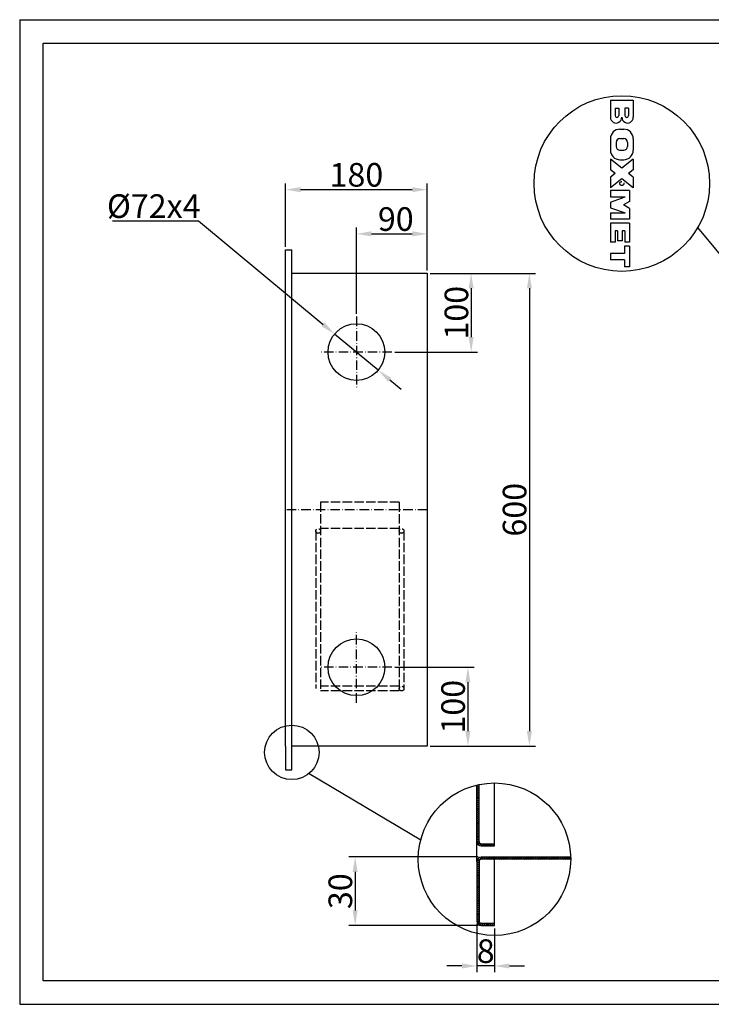
# Model space of a CAD drawing. Extents: x 403 to 84852, y 112 to 5596.
# Drawn here: x 403 to 1282, y 551 to 1800 of the extents above; entities that cross this region are included whole.
import ezdxf

# ---------------------------------------------------------------- set-up
doc = ezdxf.new("R2010")
doc.units = 0
doc.header["$MEASUREMENT"] = 0
doc.linetypes.add('ACAD_ISO02W100', pattern=[15, 12, -3])
doc.linetypes.add('ACAD_ISO10W100', pattern=[18.5, 12, -3, 0.5, -3])
doc.layers.get('0').update_dxf_attribs({"linetype": 'CONTINUOUS'})
doc.layers.get('DEFPOINTS').update_dxf_attribs({"linetype": 'CONTINUOUS'})
for name, color, linetype in [('Dodatkowa', 6, 'CONTINUOUS'), ('OSIE', 1, 'ACAD_ISO10W100'), ('PRZERYWANA', 4, 'ACAD_ISO02W100'), ('WYMIAROWE', 3, 'CONTINUOUS')]:
    doc.layers.add(name, color=color, linetype=linetype)
doc.styles.get("Standard").update_dxf_attribs({"font": 'ISOCP.shx', "height": 30})
doc.dimstyles.new('ISO-25', dxfattribs={"dimtxt": 2.5, "dimasz": 2.5, "dimexe": 1.25, "dimexo": 0.625, "dimtad": 1, "dimtih": 1, "dimdec": 4, "dimdsep": 46, "dimtxsty": 'Standard', "dimcen": 2.5, "dimadec": 0, "dimazin": 0, "dimtfac": 1, "dimtdec": 4, "dimtmove": 0, "dimatfit": 3, "dimfxl": 0, "dimtvp": 1, "dimtolj": 1, "dimtzin": 0, "dimarcsym": 0})
doc.dimstyles.new('ISO-25$0', dxfattribs={"dimtxt": 2.5, "dimasz": 2.5, "dimexe": 1.25, "dimexo": 0.625, "dimtad": 1, "dimtih": 1, "dimdec": 4, "dimdsep": 46, "dimtxsty": 'Standard', "dimcen": 2.5, "dimadec": 0, "dimazin": 0, "dimtfac": 1, "dimtdec": 4, "dimtmove": 0, "dimatfit": 3, "dimfxl": 0, "dimtvp": 1, "dimtolj": 1, "dimtzin": 0, "dimarcsym": 0})

# ---------------------------------------------------------------- blocks, each defined once
blk = doc.blocks.new('*D1464')
at = {"layer": 'DEFPOINTS', "color": 0}
for p in [(984.1, 656.5), (1006.5, 650.9), (984.1, 599.4)]:
    blk.add_point(p, dxfattribs=at)
at = {"layer": 'WYMIAROWE'}
for p, q in [((984.1, 652.7), (984.1, 591.5)), ((1006.5, 647.1), (1006.5, 591.5)), ((965.1, 599.4), (946.1, 599.4)), ((1006.5, 599.4), (984.1, 599.4)), ((1025.5, 599.4), (1044.4, 599.4))]:
    blk.add_line(p, q, dxfattribs=at)
for points in [[(965.1, 602.6), (965.1, 596.2), (984.1, 599.4)], [(1025.5, 602.6), (1025.5, 596.2), (1006.5, 599.4)]]:
    blk.add_solid(points, dxfattribs=at)
at = {"layer": 'WYMIAROWE', "insert": (995.3, 618.2), "char_height": 30, "attachment_point": 5}
blk.add_mtext('\\A1;8', dxfattribs=at)
blk = doc.blocks.new('*D1465')
at = {"layer": 'DEFPOINTS', "color": 0}
for p in [(989.7, 737.7), (829.5, 650.9), (989.7, 650.9)]:
    blk.add_point(p, dxfattribs=at)
at = {"layer": 'WYMIAROWE'}
for p, q in [((985.9, 737.7), (821.6, 737.7)), ((829.5, 718.7), (829.5, 669.9)), ((985.9, 650.9), (821.6, 650.9))]:
    blk.add_line(p, q, dxfattribs=at)
for points in [[(826.3, 718.7), (832.7, 718.7), (829.5, 737.7)], [(826.3, 669.9), (832.7, 669.9), (829.5, 650.9)]]:
    blk.add_solid(points, dxfattribs=at)
at = {"layer": 'WYMIAROWE', "insert": (810.7, 694.3), "char_height": 30, "attachment_point": 5, "rotation": 90}
blk.add_mtext('\\A1;30', dxfattribs=at)
blk = doc.blocks.new('*D1470')
at = {"layer": 'DEFPOINTS', "color": 0}
for p in [(921.1, 1584.6), (741.1, 1508.4), (921.1, 1478.4)]:
    blk.add_point(p, dxfattribs=at)
at = {"layer": 'WYMIAROWE'}
for p, q in [((741.1, 1512.2), (741.1, 1592.5)), ((921.1, 1482.2), (921.1, 1592.5)), ((760.1, 1584.6), (902.1, 1584.6))]:
    blk.add_line(p, q, dxfattribs=at)
for points in [[(760.1, 1587.8), (760.1, 1581.4), (741.1, 1584.6)], [(902.1, 1587.8), (902.1, 1581.4), (921.1, 1584.6)]]:
    blk.add_solid(points, dxfattribs=at)
at = {"layer": 'WYMIAROWE', "insert": (831.1, 1603.4), "char_height": 30, "attachment_point": 5}
blk.add_mtext('\\A1;180', dxfattribs=at)
blk = doc.blocks.new('*D1471')
at = {"layer": 'DEFPOINTS', "color": 0}
for p in [(921.1, 1478.4), (921.1, 878.4), (1050.8, 878.4)]:
    blk.add_point(p, dxfattribs=at)
at = {"layer": 'WYMIAROWE'}
for p, q in [((924.9, 1478.4), (1058.7, 1478.4)), ((1050.8, 1459.4), (1050.8, 897.4)), ((924.9, 878.4), (1058.7, 878.4))]:
    blk.add_line(p, q, dxfattribs=at)
for points in [[(1047.6, 1459.4), (1054, 1459.4), (1050.8, 1478.4)], [(1047.6, 897.4), (1054, 897.4), (1050.8, 878.4)]]:
    blk.add_solid(points, dxfattribs=at)
at = {"layer": 'WYMIAROWE', "insert": (1032, 1178.4), "char_height": 30, "attachment_point": 5, "rotation": 90}
blk.add_mtext('\\A1;600', dxfattribs=at)
blk = doc.blocks.new('*D1466')
at = {"layer": 'DEFPOINTS', "color": 0}
for p in [(921.1, 1478.4), (876.1, 1378.4), (976.8, 1378.4)]:
    blk.add_point(p, dxfattribs=at)
at = {"layer": 'WYMIAROWE'}
for p, q in [((924.9, 1478.4), (984.8, 1478.4)), ((976.8, 1459.4), (976.8, 1397.4)), ((879.9, 1378.4), (984.8, 1378.4))]:
    blk.add_line(p, q, dxfattribs=at)
for points in [[(973.7, 1459.4), (980, 1459.4), (976.8, 1478.4)], [(973.7, 1397.4), (980, 1397.4), (976.8, 1378.4)]]:
    blk.add_solid(points, dxfattribs=at)
at = {"layer": 'WYMIAROWE', "insert": (958.1, 1428.4), "char_height": 30, "attachment_point": 5, "rotation": 90}
blk.add_mtext('\\A1;100', dxfattribs=at)
blk = doc.blocks.new('*D1467')
at = {"layer": 'DEFPOINTS', "color": 0}
for p in [(921.1, 1528.5), (921.1, 1478.4), (831.1, 1423.4)]:
    blk.add_point(p, dxfattribs=at)
at = {"layer": 'WYMIAROWE'}
for p, q in [((831.1, 1427.2), (831.1, 1536.4)), ((850.1, 1528.5), (902.1, 1528.5)), ((921.1, 1482.2), (921.1, 1536.4))]:
    blk.add_line(p, q, dxfattribs=at)
for points in [[(850.1, 1531.7), (850.1, 1525.3), (831.1, 1528.5)], [(902.1, 1531.7), (902.1, 1525.3), (921.1, 1528.5)]]:
    blk.add_solid(points, dxfattribs=at)
at = {"layer": 'WYMIAROWE', "insert": (881.1, 1547.3), "char_height": 30, "attachment_point": 5}
blk.add_mtext('\\A1;90', dxfattribs=at)
blk = doc.blocks.new('*D1468')
at = {"layer": 'DEFPOINTS', "color": 0}
for p in [(803.4, 1401.4), (858.8, 1355.4)]:
    blk.add_point(p, dxfattribs=at)
at = {"layer": 'WYMIAROWE'}
for p, q in [((521.2, 1544.9), (630.6, 1544.9)), ((630.6, 1544.9), (788.8, 1413.6)), ((858.8, 1355.4), (803.4, 1401.4)), ((873.4, 1343.3), (888, 1331.2))]:
    blk.add_line(p, q, dxfattribs=at)
for points in [[(790.8, 1416), (786.8, 1411.1), (803.4, 1401.4)], [(875.4, 1345.7), (871.4, 1340.9), (858.8, 1355.4)]]:
    blk.add_solid(points, dxfattribs=at)
at = {"layer": 'WYMIAROWE', "insert": (573.7, 1563.7), "char_height": 30, "attachment_point": 5}
blk.add_mtext('\\A1;%%C72x4', dxfattribs=at)
blk = doc.blocks.new('*D1469')
at = {"layer": 'DEFPOINTS', "color": 0}
for p in [(876.1, 978.4), (921.1, 878.4), (972.7, 878.4)]:
    blk.add_point(p, dxfattribs=at)
at = {"layer": 'WYMIAROWE'}
for p, q in [((879.9, 978.4), (980.6, 978.4)), ((972.7, 959.4), (972.7, 897.4)), ((924.9, 878.4), (980.6, 878.4))]:
    blk.add_line(p, q, dxfattribs=at)
for points in [[(969.5, 959.4), (975.9, 959.4), (972.7, 978.4)], [(969.5, 897.4), (975.9, 897.4), (972.7, 878.4)]]:
    blk.add_solid(points, dxfattribs=at)
at = {"layer": 'WYMIAROWE', "insert": (953.9, 928.4), "char_height": 30, "attachment_point": 5, "rotation": 90}
blk.add_mtext('\\A1;100', dxfattribs=at)

msp = doc.modelspace()

# ---------------------------------------------------------------- hatches: boundary and pattern name
at = {"layer": 'Dodatkowa'}
h = msp.add_hatch(dxfattribs=at)
h.set_pattern_fill('ANSI31', color=256, scale=14, style=0)
h.set_pattern_definition([(45, (362.4603, 189.0657), (-1.237437, 1.237437), [])])
h.paths.add_polyline_path([(984.05749, 656.45747, 0.4142135624), (989.65749, 650.85747), (1006.45749, 650.85747), (1006.45749, 653.65747), (989.65749, 653.65747, -0.4142135624), (986.85749, 656.45747), (986.85749, 732.05747, -0.4142135624), (989.65749, 734.85747), (1103.25575, 734.85747, 0.0072326699), (1103.21524, 737.65747), (989.65749, 737.65747, 0.4142135624), (984.05749, 732.05747)])
h.paths.add_polyline_path([(984.05749, 757.25747, 0.4142135624), (989.65749, 751.65747), (1006.45749, 751.65747), (1006.45749, 754.45747), (989.65749, 754.45747, -0.4142135624), (986.85749, 757.25747), (986.85749, 829.65063, 0.0074084128), (984.05749, 829.02828)])

# ---------------------------------------------------------------- linework, layer by layer
for p, q in [((433.182, 1770.5504), (2140.91738, 1770.5504)), ((433.182, 580.4909), (433.182, 1770.5504)), ((1153.68743, 1698.23736), (1153.68743, 1676.40311)), ((1153.68743, 1698.23736), (1182.71783, 1698.23736)), ((1159.63463, 1688.20776), (1159.63463, 1678.50576)), ((1159.63463, 1688.20776), (1164.22103, 1688.20776)), ((1164.22103, 1688.20776), (1164.22103, 1678.50576)), ((1176.77063, 1688.20776), (1172.18423, 1688.20776)), ((1172.18423, 1688.20776), (1172.18423, 1678.50576)), ((1176.77063, 1688.20776), (1176.77063, 1678.50576)), ((1182.71783, 1698.23736), (1182.71783, 1676.40311)), ((1165.78343, 1661.34456), (1170.62183, 1661.34456)), ((1165.78343, 1649.42496), (1170.62183, 1649.42496)), ((1153.68743, 1649.24856), (1153.68743, 1634.73336)), ((1160.94503, 1644.58656), (1160.94503, 1639.39536)), ((1175.46023, 1644.58656), (1175.46023, 1639.39536)), ((1182.71783, 1649.24856), (1182.71783, 1634.73336)), ((1165.78343, 1634.55696), (1170.62183, 1634.55696)), ((1153.68743, 1623.29256), (1153.68743, 1609.73496)), ((1168.20263, 1611.92736), (1153.68743, 1623.29256)), ((1165.78343, 1622.63736), (1170.62183, 1622.63736)), ((1182.71783, 1623.29256), (1168.20263, 1611.92736)), ((1182.71783, 1623.29256), (1182.71783, 1609.73496)), ((1159.545, 1605.14856), (1153.68743, 1609.73496)), ((1159.545, 1605.14856), (1153.68743, 1600.56216)), ((1153.68743, 1600.56216), (1153.68743, 1587.00456)), ((1182.71783, 1609.73496), (1176.86025, 1605.14856)), ((1182.71783, 1600.56216), (1176.86025, 1605.14856)), ((1182.71783, 1600.56216), (1182.71783, 1587.00456)), ((1168.20263, 1598.36976), (1153.68743, 1587.00456)), ((1182.71783, 1587.00456), (1168.20263, 1598.36976)), ((1177.87943, 1583.42616), (1153.68743, 1583.42616)), ((1153.68743, 1583.42616), (1153.68743, 1575.36216)), ((1153.68743, 1575.36216), (1172.43623, 1575.36216)), ((1153.68743, 1568.91096), (1172.43623, 1575.36216)), ((1177.87943, 1583.42616), (1177.87943, 1569.71736)), ((1153.68743, 1568.91096), (1153.68743, 1561.65336)), ((1177.87943, 1569.71736), (1170.48743, 1565.28216)), ((1177.87943, 1560.84696), (1170.48743, 1565.28216)), ((1153.68743, 1561.65336), (1172.43623, 1555.20216)), ((1153.68743, 1555.20216), (1153.68743, 1547.13816)), ((1153.68743, 1555.20216), (1172.43623, 1555.20216)), ((1177.87943, 1560.84696), (1177.87943, 1547.13816)), ((1177.87943, 1547.13816), (1153.68743, 1547.13816)), ((1153.68743, 1541.99736), (1153.68743, 1517.80536)), ((1177.87943, 1541.99736), (1153.68743, 1541.99736)), ((1177.87943, 1541.99736), (1177.87943, 1517.80536)), ((1159.73543, 1532.42136), (1159.73543, 1517.80536)), ((1162.75943, 1532.42136), (1159.73543, 1532.42136)), ((1162.75943, 1532.42136), (1162.75943, 1519.82136)), ((1168.80743, 1532.42136), (1168.80743, 1519.82136)), ((1171.83143, 1532.42136), (1168.80743, 1532.42136)), ((1171.83143, 1532.42136), (1171.83143, 1517.80536)), ((1159.73543, 1517.80536), (1153.68743, 1517.80536)), ((1168.80743, 1519.82136), (1162.75943, 1519.82136)), ((1177.87943, 1512.76536), (1171.68023, 1512.76536)), ((1171.68023, 1512.76536), (1171.68023, 1503.69336)), ((1177.87943, 1517.80536), (1171.83143, 1517.80536)), ((1177.87943, 1512.76536), (1177.87943, 1486.55736)), ((741.10342, 1478.43417), (741.10342, 1508.43417)), ((741.10342, 1508.43417), (749.10342, 1508.43417)), ((749.10342, 848.43417), (749.10342, 1508.43417)), ((1153.68743, 1503.69336), (1153.68743, 1495.62936)), ((1171.68023, 1503.69336), (1153.68743, 1503.69336)), ((1171.68023, 1495.62936), (1153.68743, 1495.62936)), ((1171.68023, 1495.62936), (1171.68023, 1486.55736)), ((741.10342, 878.43417), (741.10342, 1478.43417)), ((749.10342, 1478.43417), (921.10342, 1478.43417)), ((921.10342, 1478.43417), (921.10342, 878.43417)), ((1177.87943, 1486.55736), (1171.68023, 1486.55736)), ((741.10342, 878.43417), (741.10342, 848.43417)), ((921.10342, 878.43417), (749.10342, 878.43417)), ((741.10342, 848.43417), (749.10342, 848.43417)), ((984.05749, 732.05747), (984.05749, 829.02828)), ((986.85749, 757.25747), (986.85749, 829.65063)), ((1006.45749, 751.65747), (1006.45749, 831.65573)), ((989.65749, 754.45747), (1006.45749, 754.45747)), ((989.65749, 751.65747), (1006.45749, 751.65747)), ((1103.25575, 737.65747), (989.65749, 737.65747)), ((984.05749, 732.05747), (984.05749, 656.45747)), ((986.85749, 732.05747), (986.85749, 656.45747)), ((1103.25575, 734.85747), (989.65749, 734.85747)), ((1006.45749, 650.85747), (1006.45749, 734.85747)), ((989.65749, 653.65747), (1006.45749, 653.65747)), ((989.65749, 650.85747), (1006.45749, 650.85747)), ((2140.91738, 580.4909), (433.182, 580.4909))]:
    msp.add_line(p, q)
at = {"ltscale": 3}
for centre in [(831.10342, 1378.43417), (831.10342, 978.43417)]:
    msp.add_circle(centre, 36, dxfattribs=at)
for centre, radius, start, end in [((1160.94503, 1676.43383), 7.25767, 179.75744551, 0.2425545), ((1161.92783, 1678.50576), 2.2932, 180, 0), ((1175.46023, 1676.43383), 7.25767, 179.7574455, 0.24255449), ((1174.47743, 1678.50576), 2.2932, 180, 0), ((1165.78343, 1649.24856), 12.096, 90, 180), ((1165.78343, 1644.58656), 4.8384, 90, 180), ((1170.62183, 1649.24856), 12.096, 0, 90), ((1170.62183, 1644.58656), 4.8384, 0, 90), ((1165.78343, 1639.39536), 4.8384, 180, 270), ((1170.62183, 1639.39536), 4.8384, 270, 0), ((1165.78343, 1634.73336), 12.096, 180, 270), ((1170.62183, 1634.73336), 12.096, 270, 0), ((989.65749, 757.25747), 5.6, 180, 270), ((989.65749, 757.25747), 2.8, 180, 270), ((989.65749, 732.05747), 5.6, 90, 180), ((989.65749, 732.05747), 2.8, 90, 180), ((989.65749, 656.45747), 5.6, 180, 270), ((989.65749, 656.45747), 2.8, 180, 270)]:
    msp.add_arc(centre, radius, start, end)
at = {"layer": 'Dodatkowa'}
for p, q in [((403.43051, 1800.30189), (403.43051, 550.73942)), ((403.43051, 1800.30189), (2170.66887, 1800.30189)), ((1543.41645, 1199.09945), (1264.79132, 1536.76659)), ((403.43051, 550.73942), (2170.66887, 550.73942))]:
    msp.add_line(p, q, dxfattribs=at)
msp.add_circle((1168.20263, 1592.39736), 111.46371, dxfattribs=at)
at = {"layer": 'OSIE'}
for p, q in [((831.10342, 1423.43417), (831.10342, 1333.43417)), ((831.10342, 1423.43417), (831.10342, 1333.43417)), ((876.10342, 1378.43417), (786.10342, 1378.43417)), ((921.10342, 1178.43417), (741.10342, 1178.43417)), ((831.10342, 933.43417), (831.10342, 1023.43417)), ((831.10342, 933.43417), (831.10342, 1023.43417)), ((876.10342, 978.43417), (786.10342, 978.43417)), ((876.10342, 978.43417), (786.10342, 978.43417))]:
    msp.add_line(p, q, dxfattribs=at)
msp.add_circle((1168.20263, 1592.39736), 2.52, dxfattribs=at)
at = {"layer": 'PRZERYWANA'}
for p, q in [((785.50778, 1187.92579), (785.50778, 948.43417)), ((885.50778, 1187.92579), (785.50778, 1187.92579)), ((885.50778, 1187.92579), (885.50778, 948.43417)), ((779.50778, 1151.43417), (779.50778, 951.43417)), ((885.50778, 1154.43417), (785.50778, 1154.43417)), ((891.50778, 1151.43417), (891.50778, 951.43417)), ((885.50778, 954.43417), (785.50778, 954.43417)), ((885.50778, 948.43417), (785.50778, 948.43417))]:
    msp.add_line(p, q, dxfattribs=at)
for centre in [(782.50778, 1151.43417), (888.50778, 1151.43417), (888.50778, 951.43417)]:
    msp.add_circle(centre, 3, dxfattribs=at)
at = {"layer": 'WYMIAROWE'}
msp.add_line((771.1674, 843.86336), (912.85094, 759.50938), dxfattribs=at)
for centre, radius in [((749.10342, 870.47767), 34.57081), ((1006.45749, 734.85747), 96.79826)]:
    msp.add_circle(centre, radius, dxfattribs=at)

# ---------------------------------------------------------------- dimensions: what is measured, and where the dimension line sits
for base, p1, override, picture, middle in [((921.10342, 1584.61078), (741.10342, 1508.43417), {"dimscale": 6.331839, "dimtxt": 3, "dimasz": 3, "dimexo": 0.6, "dimgap": 0.6, "dimtih": 0, "dimtoh": 1, "dimcen": 3, "dimclrd": 256, "dimclre": 256, "dimclrt": 256, "dimlwd": 65535, "dimlwe": 65535}, '*D1470', (831.10342, 1584.61078)), ((921.10342, 1528.49909), (831.10342, 1423.43417), {"dimscale": 6.331839, "dimtxt": 3, "dimasz": 3, "dimexo": 0.6, "dimgap": 0.6, "dimtih": 0, "dimtoh": 1, "dimcen": 3, "dimclrd": 256, "dimclre": 256, "dimclrt": 256, "dimlwd": 65535, "dimlwe": 65535, "dimarcsym": 1}, '*D1467', (881.10342, 1528.49909))]:
    dim = msp.add_linear_dim(base=base, p1=p1, p2=(921.10342, 1478.43417), dimstyle='ISO-25$0', override=override, dxfattribs=at)
    dim.commit()
    dim.dimension.update_dxf_attribs({"geometry": picture, "text_midpoint": middle, "dimtype": 160})
dim = msp.add_diameter_dim_2p(p1=(858.80119, 1355.43779), p2=(803.40565, 1401.43055), text='%%C72x4', dimstyle='ISO-25', override={"dimscale": 6.331839, "dimtxt": 3, "dimasz": 3, "dimexo": 0.6, "dimgap": 0.6, "dimtih": 0, "dimtoh": 1, "dimcen": 3, "dimclrd": 256, "dimclre": 256, "dimclrt": 256, "dimlwd": 65535, "dimlwe": 65535, "dimarcsym": 1}, dxfattribs=at)
dim.commit()
dim.dimension.update_dxf_attribs({"geometry": '*D1468', "text_midpoint": (573.71655, 1544.87362), "dimtype": 163})
for base, p1, p2, picture, middle in [((976.84967, 1378.43417), (921.10342, 1478.43417), (876.10342, 1378.43417), '*D1466', (976.84967, 1428.43417)), ((1050.80218, 878.43417), (921.10342, 1478.43417), (921.10342, 878.43417), '*D1471', (1050.80218, 1178.43417)), ((972.70691, 878.43417), (876.10342, 978.43417), (921.10342, 878.43417), '*D1469', (972.70691, 928.43417))]:
    dim = msp.add_linear_dim(base=base, p1=p1, p2=p2, angle=90, dimstyle='ISO-25$0', override={"dimscale": 6.331839, "dimtxt": 3, "dimasz": 3, "dimexo": 0.6, "dimgap": 0.6, "dimtih": 0, "dimtoh": 1, "dimcen": 3, "dimclrd": 256, "dimclre": 256, "dimclrt": 256, "dimlwd": 65535, "dimlwe": 65535, "dimarcsym": 1}, dxfattribs=at)
    dim.commit()
    dim.dimension.update_dxf_attribs({"geometry": picture, "text_midpoint": middle, "dimtype": 160})
dim = msp.add_linear_dim(base=(829.50133, 650.85747), p1=(989.65749, 737.65747), p2=(989.65749, 650.85747), angle=90, text='30', dimstyle='ISO-25$0', override={"dimscale": 6.331839, "dimtxt": 3, "dimasz": 3, "dimexo": 0.6, "dimgap": 0.6, "dimtih": 0, "dimtoh": 1, "dimlfac": 0.25, "dimcen": 3, "dimclrd": 256, "dimclre": 256, "dimclrt": 256, "dimlwd": 65535, "dimlwe": 65535, "dimarcsym": 1}, dxfattribs=at)
dim.commit()
dim.dimension.update_dxf_attribs({"geometry": '*D1465', "text_midpoint": (810.70222, 694.25747)})
dim = msp.add_linear_dim(base=(984.05749, 599.39575), p1=(1006.45749, 650.85747), p2=(984.05749, 656.45747), text='8', dimstyle='ISO-25$0', override={"dimscale": 6.331839, "dimtxt": 3, "dimasz": 3, "dimexo": 0.6, "dimgap": 0.6, "dimtih": 0, "dimtoh": 1, "dimlfac": 0.25, "dimcen": 3, "dimclrd": 256, "dimclre": 256, "dimclrt": 256, "dimlwd": 65535, "dimlwe": 65535, "dimarcsym": 1}, dxfattribs=at)
dim.commit()
dim.dimension.update_dxf_attribs({"geometry": '*D1464', "text_midpoint": (995.25749, 618.19485)})

doc.saveas('drawing.dxf')
